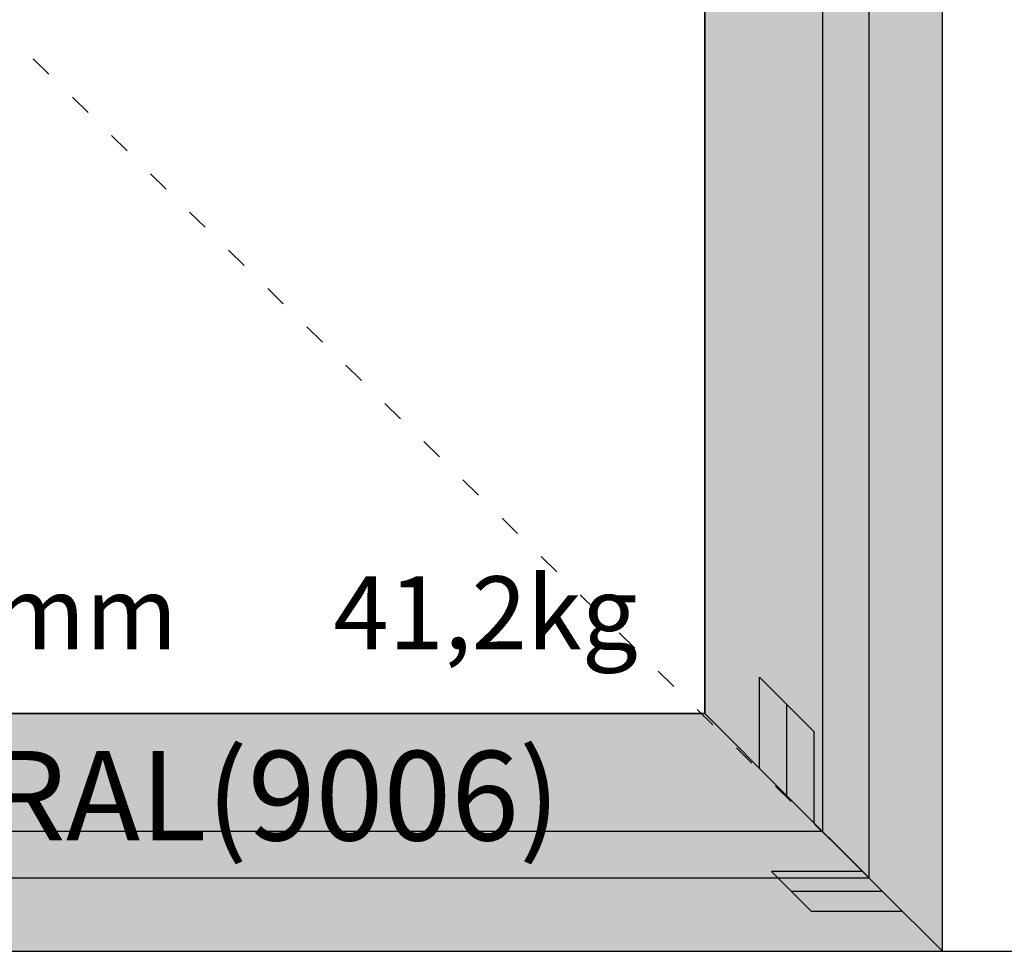
# Model space of a CAD drawing. Units: millimetres. Extents: x 0 to 6144, y -3021 to -50.
# Drawn here: x 4494 to 5034, y -2620 to -2109 of the extents above; entities that cross this region are included whole.
import ezdxf
from ezdxf.enums import TextEntityAlignment as Align

# ---------------------------------------------------------------- set-up
doc = ezdxf.new("R2010")
doc.units = ezdxf.units.MM
doc.header["$PDMODE"] = 3
doc.header["$PDSIZE"] = -0.5
doc.linetypes.add('ACAD_ISO03W100', pattern=[30, 12, -18])
for name, color, linetype in [('ConDim', 3, 'Continuous'), ('ConGlass', 4, 'Continuous'), ('ConGlassText', 3, 'Continuous'), ('ConProfileOther', 7, 'Continuous'), ('ConProfileText', 8, 'Continuous')]:
    doc.layers.add(name, color=color, linetype=linetype)
doc.layers.add('ConProfile', color=7, linetype='Continuous', lineweight=30, true_color=0x000000)
doc.layers.add('ConWingHardwareOpenInside', color=5, linetype='ACAD_ISO03W100', lineweight=30)
doc.styles.get("Standard").update_dxf_attribs({"font": 'complex.shx', "height": 60})
doc.dimstyles.new('Construction', dxfattribs={"dimtxt": 70, "dimasz": 100, "dimexe": 1.25, "dimexo": 0.625, "dimtad": 1, "dimdec": 0, "dimtxsty": 'Standard', "dimcen": 2.5, "dimclrd": 256, "dimclre": 256, "dimadec": 0, "dimazin": 2, "dimtfac": 1, "dimtdec": 4, "dimtofl": 0, "dimtmove": 0, "dimatfit": 3, "dimfxl": 1, "dimtolj": 1, "dimtzin": 0, "dimarcsym": 0})

# ---------------------------------------------------------------- blocks, each defined once
blk = doc.blocks.new('*D288')
at = {"layer": 'ConDim', "lineweight": -2}
for p, q in [((0, -3099.38), (0, -598.75)), ((5000, -3099.38), (5000, -598.75)), ((100, -600), (4900, -600))]:
    blk.add_line(p, q, dxfattribs=at)
at = {"layer": 'ConDim'}
for points in [[(100, -583.33), (100, -616.67), (0, -600)], [(4900, -616.67), (4900, -583.33), (5000, -600)]]:
    blk.add_solid(points, dxfattribs=at)
at = {"layer": 'Defpoints', "color": 0}
for p in [(5000, -600), (0, -3100), (5000, -3100)]:
    blk.add_point(p, dxfattribs=at)
at = {"layer": 'ConDim', "color": 0, "insert": (2500, -569.38), "char_height": 60, "attachment_point": 5}
blk.add_mtext('\\A1;5000', dxfattribs=at)
blk = doc.blocks.new('*D294')
at = {"layer": 'ConDim', "lineweight": -2}
for p, q in [((0.62, -1000), (5251.25, -1000)), ((5250, -3000), (5250, -1100)), ((0.62, -3100), (5251.25, -3100))]:
    blk.add_line(p, q, dxfattribs=at)
at = {"layer": 'ConDim'}
for points in [[(5266.67, -1100), (5233.33, -1100), (5250, -1000)], [(5233.33, -3000), (5266.67, -3000), (5250, -3100)]]:
    blk.add_solid(points, dxfattribs=at)
at = {"layer": 'Defpoints', "color": 0}
for p in [(0, -1000), (5250, -1000), (0, -3100)]:
    blk.add_point(p, dxfattribs=at)
at = {"layer": 'ConDim', "color": 0, "insert": (5219.38, -2050), "char_height": 60, "attachment_point": 5, "rotation": 90}
blk.add_mtext('\\A1;2100', dxfattribs=at)
blk = doc.blocks.new('*D140')
at = {"layer": 'ConDim', "lineweight": -2}
for p, q in [((0, -2619.38), (0, -118.75)), ((5000, -2619.38), (5000, -118.75)), ((100, -120), (4900, -120))]:
    blk.add_line(p, q, dxfattribs=at)
at = {"layer": 'ConDim'}
for points in [[(100, -103.33), (100, -136.67), (0, -120)], [(4900, -136.67), (4900, -103.33), (5000, -120)]]:
    blk.add_solid(points, dxfattribs=at)
at = {"layer": 'Defpoints', "color": 0}
for p in [(5000, -120), (0, -2620), (5000, -2620)]:
    blk.add_point(p, dxfattribs=at)
at = {"layer": 'ConDim', "color": 0, "insert": (2500, -89.38), "char_height": 60, "attachment_point": 5}
blk.add_mtext('\\A1;5000', dxfattribs=at)
blk = doc.blocks.new('*D146')
at = {"layer": 'ConDim', "lineweight": -2}
for p, q in [((0.62, -520), (5251.25, -520)), ((5250, -2520), (5250, -620)), ((0.62, -2620), (5251.25, -2620))]:
    blk.add_line(p, q, dxfattribs=at)
at = {"layer": 'ConDim'}
for points in [[(5266.67, -620), (5233.33, -620), (5250, -520)], [(5233.33, -2520), (5266.67, -2520), (5250, -2620)]]:
    blk.add_solid(points, dxfattribs=at)
at = {"layer": 'Defpoints', "color": 0}
for p in [(0, -520), (5250, -520), (0, -2620)]:
    blk.add_point(p, dxfattribs=at)
at = {"layer": 'ConDim', "color": 0, "insert": (5219.38, -1570), "char_height": 60, "attachment_point": 5, "rotation": 90}
blk.add_mtext('\\A1;2100', dxfattribs=at)
blk = doc.blocks.new('KON_2', base_point=(0, -1000))
at = {"layer": 'ConProfile'}
for points in [[(5000, -1000), (4967.1, -1000), (4934.2, -1000), (4934.2, -3034.2), (4967.1, -3067.1), (5000, -3100)], [(4869.5, -2969.5), (4914.6, -3014.6), (4959.7, -3059.7), (4959.7, -1094.5), (4914.6, -1139.6), (4869.5, -1184.7)], [(4047.62, -2969.5), (4002.52, -3014.6), (3957.42, -3059.7), (4959.7, -3059.7), (4914.6, -3014.6), (4869.5, -2969.5)], [(5000, -3100), (4967.1, -3067.1), (4934.2, -3034.2), (65.8, -3034.2), (32.9, -3067.1), (0, -3100)]]:
    blk.add_hatch(color=256, dxfattribs=at).paths.add_polyline_path(points, flags=0)
at = {"layer": 'ConGlass'}
for p, q in [((4869.5, -2969.5), (4869.5, -1184.7)), ((4047.62, -2969.5), (4869.5, -2969.5))]:
    blk.add_line(p, q, dxfattribs=at)
at = {"layer": 'ConProfile', "color": 7, "flags": 128}
for points in [[(5000, -1000), (4967.1, -1000), (4934.2, -1000), (4934.2, -3034.2), (4967.1, -3067.1), (5000, -3100)], [(4869.5, -2969.5), (4914.6, -3014.6), (4959.7, -3059.7), (4959.7, -1094.5), (4914.6, -1139.6), (4869.5, -1184.7)], [(4047.62, -2969.5), (4002.52, -3014.6), (3957.42, -3059.7), (4959.7, -3059.7), (4914.6, -3014.6), (4869.5, -2969.5)], [(5000, -3100), (4967.1, -3067.1), (4934.2, -3034.2), (65.8, -3034.2), (32.9, -3067.1), (0, -3100)]]:
    blk.add_lwpolyline(points, close=True, dxfattribs=at)
at = {"layer": 'ConProfileOther'}
for p, q in [((4899.57, -2999.57), (4899.57, -2949.57)), ((4929.63, -2979.63), (4899.57, -2949.57)), ((4914.6, -3014.6), (4914.6, -2964.6)), ((4929.63, -3029.63), (4929.63, -2979.63)), ((4956.13, -3056.13), (4906.13, -3056.13)), ((4906.13, -3056.13), (4928.07, -3078.07)), ((4967.1, -3067.1), (4917.1, -3067.1)), ((4978.07, -3078.07), (4928.07, -3078.07))]:
    blk.add_line(p, q, dxfattribs=at)
at = {"layer": 'ConWingHardwareOpenInside'}
blk.add_line((4959.7, -3059.7), (3957.42, -2077.1), dxfattribs=at)
at = {"layer": 'ConGlassText'}
blk.add_text('1002mm x 1965mm       41,2kg', height=40, dxfattribs=at).set_placement((4458.56, -2934.2), align=Align.CENTER)
at = {"layer": 'ConProfileText'}
blk.add_text('01.21071.9 RAL(9006)', height=49.1117, dxfattribs=at).set_placement((4458.56, -3014.6), align=Align.MIDDLE_CENTER)
at = {"layer": 'ConDim'}
dim = blk.add_linear_dim(base=(5000, -600), p1=(0, -3100), p2=(5000, -3100), text='5000', dimstyle='Construction', override={"dimpost": '<>'}, dxfattribs=at)
dim.commit()
dim.dimension.update_dxf_attribs({"geometry": '*D288', "text_midpoint": (2500, -600), "dimtype": 160})
dim = blk.add_linear_dim(base=(5250, -1000), p1=(0, -3100), p2=(0, -1000), angle=90, text='2100', dimstyle='Construction', override={"dimpost": '<>'}, dxfattribs=at)
dim.commit()
dim.dimension.update_dxf_attribs({"geometry": '*D294', "text_midpoint": (5250, -2050), "dimtype": 160})

msp = doc.modelspace()

# ---------------------------------------------------------------- hatches: boundary and pattern name
at = {"layer": 'ConProfile'}
for points in [[(5000, -520), (4967.1, -520), (4934.2, -520), (4934.2, -2554.2), (4967.1, -2587.1), (5000, -2620)], [(4869.5, -2489.5), (4914.6, -2534.6), (4959.7, -2579.7), (4959.7, -614.5), (4914.6, -659.6), (4869.5, -704.7)], [(4047.62, -2489.5), (4002.52, -2534.6), (3957.42, -2579.7), (4959.7, -2579.7), (4914.6, -2534.6), (4869.5, -2489.5)], [(5000, -2620), (4967.1, -2587.1), (4934.2, -2554.2), (65.8, -2554.2), (32.9, -2587.1), (0, -2620)]]:
    msp.add_hatch(color=256, dxfattribs=at).paths.add_polyline_path(points, flags=0)

# ---------------------------------------------------------------- linework, layer by layer
at = {"layer": 'ConGlass'}
for p, q in [((4869.5, -2489.5), (4869.5, -704.7)), ((4047.62, -2489.5), (4869.5, -2489.5))]:
    msp.add_line(p, q, dxfattribs=at)
at = {"layer": 'ConProfile', "color": 7, "flags": 128}
for points in [[(5000, -520), (4967.1, -520), (4934.2, -520), (4934.2, -2554.2), (4967.1, -2587.1), (5000, -2620)], [(4869.5, -2489.5), (4914.6, -2534.6), (4959.7, -2579.7), (4959.7, -614.5), (4914.6, -659.6), (4869.5, -704.7)], [(4047.62, -2489.5), (4002.52, -2534.6), (3957.42, -2579.7), (4959.7, -2579.7), (4914.6, -2534.6), (4869.5, -2489.5)], [(5000, -2620), (4967.1, -2587.1), (4934.2, -2554.2), (65.8, -2554.2), (32.9, -2587.1), (0, -2620)]]:
    msp.add_lwpolyline(points, close=True, dxfattribs=at)
at = {"layer": 'ConProfileOther'}
for p, q in [((4899.57, -2519.57), (4899.57, -2469.57)), ((4929.63, -2499.63), (4899.57, -2469.57)), ((4914.6, -2534.6), (4914.6, -2484.6)), ((4929.63, -2549.63), (4929.63, -2499.63)), ((4956.13, -2576.13), (4906.13, -2576.13)), ((4906.13, -2576.13), (4928.07, -2598.07)), ((4967.1, -2587.1), (4917.1, -2587.1)), ((4978.07, -2598.07), (4928.07, -2598.07))]:
    msp.add_line(p, q, dxfattribs=at)
at = {"layer": 'ConWingHardwareOpenInside'}
msp.add_line((4959.7, -2579.7), (3957.42, -1597.1), dxfattribs=at)

# ---------------------------------------------------------------- block references
msp.add_blockref('KON_2', (0, -520))

# ---------------------------------------------------------------- texts
at = {"layer": 'ConGlassText'}
msp.add_text('1002mm x 1965mm       41,2kg', height=40, dxfattribs=at).set_placement((4458.56, -2454.2), align=Align.CENTER)
at = {"layer": 'ConProfileText'}
msp.add_text('01.21071.9 RAL(9006)', height=49.1117, dxfattribs=at).set_placement((4458.56, -2534.6), align=Align.MIDDLE_CENTER)

# ---------------------------------------------------------------- dimensions: what is measured, and where the dimension line sits
at = {"layer": 'ConDim'}
dim = msp.add_linear_dim(base=(5000, -120), p1=(0, -2620), p2=(5000, -2620), text='5000', dimstyle='Construction', override={"dimpost": '<>'}, dxfattribs=at)
dim.commit()
dim.dimension.update_dxf_attribs({"geometry": '*D140', "text_midpoint": (2500, -120), "dimtype": 160})
dim = msp.add_linear_dim(base=(5250, -520), p1=(0, -2620), p2=(0, -520), angle=90, text='2100', dimstyle='Construction', override={"dimpost": '<>'}, dxfattribs=at)
dim.commit()
dim.dimension.update_dxf_attribs({"geometry": '*D146', "text_midpoint": (5250, -1570), "dimtype": 160})

doc.saveas('drawing.dxf')
